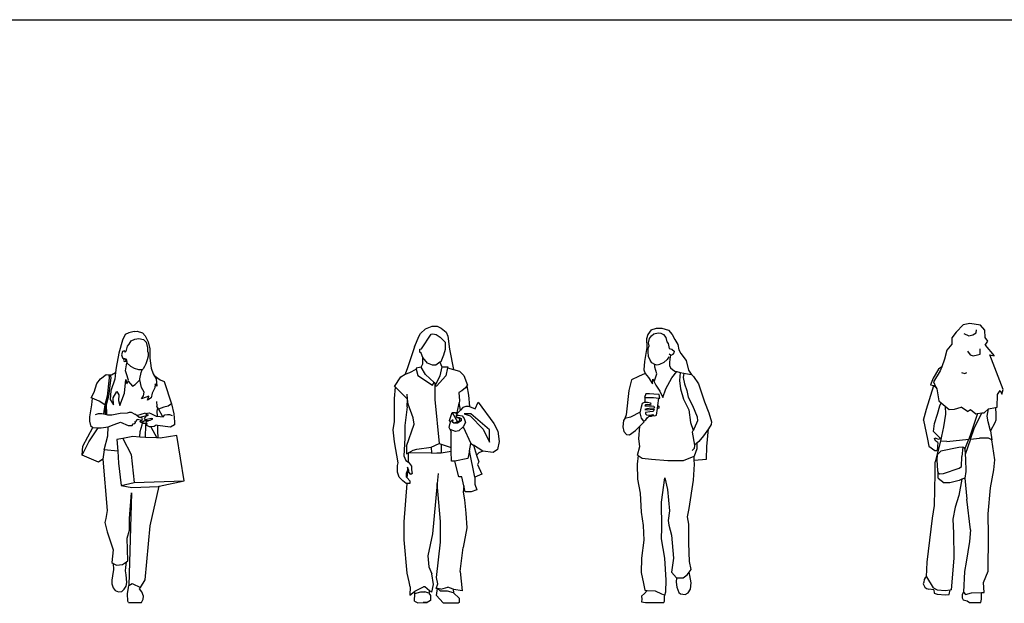
# Model space of a CAD drawing. Units: inches. Extents: x -205 to 1640, y -739 to 1259.
# Drawn here: x 477 to 705, y 1124 to 1259 of the extents above; entities that cross this region are included whole.
import ezdxf

# ---------------------------------------------------------------- set-up
doc = ezdxf.new("R2010")
doc.units = ezdxf.units.IN
doc.header["$MEASUREMENT"] = 0

# ---------------------------------------------------------------- blocks, each defined once
blk = doc.blocks.new('A$C61162B18')
for p, q in [((36.3, 498.9), (-1.4, 489.7)), ((36.3, 498.9), (58.9, 502.5)), ((58.9, 502.5), (97.4, 491.4)), ((-48.3, 437.1), (-74.6, 342.2)), ((-28.9, 477.1), (-48.3, 437.1)), ((-1.4, 489.7), (-28.9, 477.1)), ((1.4, 407.4), (15.5, 433.5)), ((15.5, 433.5), (42, 445)), ((42, 445), (71.2, 449)), ((71.2, 449), (104.9, 443.2)), ((97.4, 491.4), (116.7, 468.4)), ((104.9, 443.2), (123, 423.8)), ((116.7, 468.4), (137.4, 426.2)), ((-34, 360.3), (-48.1, 354.2)), ((-24.7, 349.3), (-34, 360.3)), ((-24.7, 349.3), (-17.2, 365)), ((-17.2, 365), (-10.1, 393.3)), ((-10.1, 393.3), (1.4, 407.4)), ((123, 423.8), (134.5, 382.2)), ((134.5, 382.2), (132.7, 357.9)), ((132.7, 357.9), (137.6, 345.5)), ((137.4, 426.2), (151.5, 373.6)), ((151.5, 373.6), (150, 307)), ((-74.6, 342.2), (-92.9, 239.3)), ((-48.1, 354.2), (-54.2, 330.9)), ((-54.2, 330.9), (-47.5, 309.4)), ((-47.5, 309.4), (-35.8, 302.7)), ((-35.8, 302.7), (-39.5, 293.5)), ((-39.5, 293.5), (-35.8, 281.8)), ((-30.6, 303), (-35.8, 302.7)), ((-35.8, 281.8), (-21.7, 286.1)), ((-30.6, 303), (-24, 304.3)), ((-26, 299.6), (-30.6, 303)), ((-21.7, 286.1), (-26, 299.6)), ((-24, 304.3), (-18.6, 295.1)), ((-18.6, 295.1), (-15.8, 274.1)), ((131.4, 294.7), (120.3, 266.3)), ((138.9, 321.2), (131.4, 294.7)), ((137.6, 345.5), (138.9, 321.2)), ((150, 307), (159.6, 235.9)), ((-92.9, 239.3), (-97.3, 203.7)), ((-25.9, 215.2), (-15.8, 274.1)), ((-17.4, 194.3), (-25.9, 215.2)), ((13.3, 246.1), (-15.8, 274.1)), ((39.9, 232), (13.3, 246.1)), ((70, 222.4), (39.9, 232)), ((93.7, 222.4), (70, 222.4)), ((86.8, 204.5), (93.7, 222.4)), ((103.3, 230.5), (93.7, 222.4)), ((112.2, 246.1), (103.3, 230.5)), ((120.3, 266.3), (112.2, 246.1)), ((159.6, 235.9), (173.7, 192.9)), ((-233.6, 123), (-207.4, 156.8)), ((-207.4, 156.8), (-165.2, 188.1)), ((-165.2, 188.1), (-146.2, 186.8)), ((-142.6, 164.3), (-158.2, 33)), ((-132.3, 164.5), (-148.1, 31.1)), ((-146.2, 186.8), (-142.6, 164.3)), ((-146.2, 186.8), (-136.7, 186.2)), ((-136.7, 186.2), (-127.2, 185.5)), ((-134, 175.7), (-136.7, 186.2)), ((-134, 175.7), (-132.3, 164.5)), ((-103.2, 154.7), (-130.7, 71.3)), ((-127.2, 185.5), (-97.3, 203.7)), ((-97.3, 203.7), (-103.2, 154.7)), ((-33.2, 53.6), (-22.3, 152)), ((-22.3, 152), (-15.2, 122.4)), ((-4.2, 148.1), (-17.4, 194.3)), ((-7.2, 141.1), (-4.2, 148.1)), ((45, 115.8), (79.2, 151.5)), ((77.8, 158.2), (86.8, 204.5)), ((79.2, 151.5), (77.8, 158.2)), ((90.5, 95.5), (79.2, 151.5)), ((173.7, 192.9), (180.8, 181.7)), ((180.8, 181.7), (224.5, 150.5)), ((180.8, 181.7), (196.7, 156.6)), ((196.7, 156.6), (200.4, 104.8)), ((224.5, 150.5), (254.9, 137.8)), ((-251.3, 61.4), (-233.6, 123)), ((-130.7, 71.3), (-136.4, 8.4)), ((-15.2, 122.4), (-7.2, 141.1)), ((-7.2, 141.1), (26.1, 104)), ((26.1, 104), (45, 115.8)), ((109.9, 61.9), (90.5, 95.5)), ((186.3, 92.9), (167.8, 52.9)), ((190, 122.5), (186.3, 92.9)), ((200.4, 104.8), (190, 122.5)), ((254.9, 137.8), (308.1, -22.6)), ((-273.3, 20.9), (-251.3, 61.4)), ((-265.9, 17.7), (-273.3, 20.9)), ((-265.9, 17.7), (-270.7, -31)), ((-216.9, -3.6), (-265.9, 17.7)), ((-158.2, 33), (-174.8, -29.9)), ((-148.1, 31.1), (-164.5, -31)), ((-136.4, 8.4), (-113.5, -29.3)), ((-115.8, 19.8), (-88.3, 65.6)), ((-113.5, -29.3), (-115.8, 19.8)), ((-88.3, 65.6), (-73.5, 42.7)), ((-73.5, 42.7), (-75.8, 0.4)), ((-75.8, 0.4), (-65.5, -35.1)), ((-65.5, -35.1), (-33.2, 53.6)), ((90.1, 13), (104.7, 35.8)), ((143.5, 32), (90.1, 13)), ((104.7, 35.8), (109.9, 61.9)), ((133.8, 2.2), (143.5, 32)), ((159.2, 20.1), (133.8, 2.2)), ((167.8, 52.9), (159.2, 20.1)), ((-270.7, -31), (-285.6, -118.2)), ((-174.8, -29.9), (-216.9, -3.6)), ((-174.8, -29.9), (-184.7, -94.6)), ((-174.8, -29.9), (-172.4, -94.9)), ((-164.5, -31), (-162.1, -94.8)), ((197.6, -5.9), (199.8, -40.5)), ((206.1, -51.3), (199.8, -40.5)), ((206.1, -51.3), (201.2, -77.1)), ((206.1, -51.3), (212.3, -62.1)), ((251.2, -48.5), (212.3, -62.1)), ((212.3, -62.1), (239.5, -109.6)), ((281.9, -39.6), (251.2, -48.5)), ((308.1, -22.6), (281.9, -39.6)), ((308.1, -22.6), (323.3, -95.5)), ((-285.6, -118.2), (-286.2, -148.5)), ((-243, -100.3), (-221.7, -93.7)), ((-221.7, -93.7), (-196.9, -92)), ((-196.9, -92), (-184.7, -94.6)), ((-184.7, -94.6), (-172.4, -98.3)), ((-172.4, -94.9), (-172.4, -98.3)), ((-172.4, -98.3), (-162.1, -101.3)), ((-162.1, -94.8), (-162.1, -101.3)), ((-162.1, -101.3), (-155.6, -103.3)), ((-155.6, -103.3), (-123.8, -102.9)), ((-123.8, -102.9), (-63.3, -91.6)), ((-63.3, -91.6), (-10.7, -87.6)), ((-10.7, -87.6), (2.8, -82.9)), ((2.8, -82.9), (14.6, -83.7)), ((14.6, -83.7), (41.3, -97.1)), ((56.6, -108.7), (41.3, -97.1)), ((55.8, -147.3), (58.6, -134.2)), ((56.6, -108.7), (118.9, -89.1)), ((73.3, -121.4), (56.6, -108.7)), ((58.6, -134.2), (91.3, -141.6)), ((78.8, -122.6), (73.3, -121.4)), ((127.3, -110.1), (78.8, -122.6)), ((95.5, -126.2), (78.8, -122.6)), ((91.3, -141.6), (97.9, -132.2)), ((97.9, -132.2), (95.5, -126.2)), ((103.3, -150.8), (115.4, -140.7)), ((111.5, -128.6), (127.3, -110.1)), ((119.8, -138), (111.5, -128.6)), ((115.4, -140.7), (132.6, -143.6)), ((118.9, -89.1), (120.6, -93.2)), ((159.3, -129.6), (119.8, -138)), ((120.6, -93.2), (145.1, -88.9)), ((120.6, -93.2), (123.1, -99.6)), ((141.8, -106.4), (123.1, -99.6)), ((123.1, -99.6), (127.3, -110.1)), ((127.3, -110.1), (141.8, -106.4)), ((143.4, -142.6), (153.2, -141.8)), ((145.1, -88.9), (158.3, -92.5)), ((153.2, -141.8), (172.5, -130.6)), ((158.3, -92.5), (195.9, -111.3)), ((172.5, -130.6), (159.3, -129.6)), ((195.9, -111.3), (202.8, -112.1)), ((201.2, -77.1), (202.8, -112.1)), ((202.8, -112.1), (246.3, -116.9)), ((239.5, -109.6), (246.3, -116.9)), ((246.3, -116.9), (258.5, -103.7)), ((258.5, -103.7), (277.3, -101.1)), ((277.3, -101.1), (291.7, -99.2)), ((291.7, -99.2), (312.8, -108.3)), ((323.3, -95.5), (329.6, -154)), ((-334.9, -329.5), (-262.7, -193.4)), ((-290.1, -298.4), (-222.2, -195.7)), ((-286.2, -148.5), (-278.8, -179.5)), ((-278.8, -179.5), (-262.7, -193.4)), ((-262.7, -193.4), (-222.2, -195.7)), ((-222.2, -195.7), (-202.6, -196.8)), ((-202.6, -196.8), (-151.9, -190.6)), ((-152.8, -255.7), (-151.9, -190.6)), ((-151.9, -190.6), (-106.7, -173.3)), ((-106.7, -173.3), (-62.3, -156.4)), ((-62.3, -156.4), (-6.4, -179.8)), ((-6.4, -179.8), (22.4, -180.7)), ((22.4, -180.7), (29.9, -167.5)), ((29.9, -167.5), (41.5, -166.4)), ((41.5, -166.4), (47, -158)), ((43.9, -148.1), (55.8, -147.3)), ((47, -158), (43.9, -148.1)), ((80.5, -147.4), (132.6, -143.6)), ((83.3, -156.1), (80.5, -147.4)), ((81.3, -223), (93.8, -174.1)), ((98.1, -163.5), (83.3, -156.1)), ((93.8, -174.1), (98.1, -163.5)), ((98.1, -163.5), (103.3, -150.8)), ((103.9, -166.4), (98.1, -163.5)), ((122.9, -166.4), (103.9, -166.4)), ((119.1, -265.5), (121.2, -175.8)), ((121.2, -175.8), (122.9, -166.4)), ((122.9, -166.4), (125.5, -151.1)), ((131.6, -166.4), (122.9, -166.4)), ((125.5, -151.1), (143.4, -142.6)), ((129.2, -179), (131.6, -166.4)), ((148.2, -190.1), (129.2, -179)), ((132.6, -143.6), (143.4, -142.6)), ((156.5, -189.3), (148.2, -190.1)), ((181.4, -186.9), (156.5, -189.3)), ((156.5, -189.3), (201.5, -269.9)), ((195.7, -177.4), (181.4, -186.9)), ((205.6, -178.9), (195.7, -177.4)), ((205.6, -178.9), (204.9, -219.5)), ((298.6, -192.1), (205.6, -178.9)), ((327.5, -174.5), (298.6, -192.1)), ((329.6, -154), (327.5, -174.5)), ((-178.7, -355.7), (-152.8, -255.7)), ((-45.5, -272.9), (-87.2, -280)), ((-87.2, -280), (-82.1, -365.7)), ((26.3, -260.6), (-45.5, -272.9)), ((-45.5, -272.9), (15.8, -390.1)), ((77.1, -263.3), (26.3, -260.6)), ((77.1, -263.3), (81.3, -223)), ((119.1, -265.5), (77.1, -263.3)), ((201.5, -269.9), (119.1, -265.5)), ((209.1, -270.3), (201.5, -269.9)), ((204.9, -219.5), (209.1, -270.3)), ((224.2, -271.1), (209.1, -270.3)), ((345.9, -252), (224.2, -271.1)), ((399.3, -579.2), (345.9, -252)), ((-338.2, -395.1), (-290.1, -298.4)), ((-338.2, -395.1), (-334.9, -329.5)), ((-178.7, -355.7), (-188.7, -423.6)), ((-82.1, -365.7), (-178.7, -355.7)), ((-220.1, -445.9), (-338.2, -395.1)), ((-188.7, -423.6), (-220.1, -445.9)), ((-188.7, -423.6), (-158.7, -794.7)), ((-82.1, -365.7), (-77, -451.4)), ((15.8, -390.1), (36.8, -591.4)), ((-77, -451.4), (-57.6, -613.8)), ((-57.6, -613.8), (36.8, -591.4)), ((-57.6, -613.8), (21.2, -627.3)), ((21.2, -627.3), (213.6, -620.6)), ((36.8, -591.4), (399.3, -579.2)), ((152.7, -905.9), (218.9, -619.4)), ((213.6, -620.6), (218.9, -619.4)), ((218.9, -619.4), (399.3, -579.2)), ((16.7, -667.8), (-2.5, -1338.1)), ((2.3, -853.4), (16.7, -667.8)), ((-168.9, -851.8), (-175.3, -880.6)), ((-158.7, -794.7), (-168.9, -851.8)), ((3.9, -936.6), (2.3, -853.4)), ((-175.3, -880.6), (-158.2, -949.1)), ((117.6, -1294.9), (152.7, -905.9)), ((-158.2, -949.1), (-114.5, -1078.9)), ((-13.7, -994.1), (3.9, -936.6)), ((-8.9, -1158.9), (-13.7, -994.1)), ((-114.5, -1078.9), (-124.1, -1171.7)), ((-124.1, -1171.7), (-114.4, -1176.8)), ((-114.4, -1176.8), (-111.8, -1220.4)), ((-114.4, -1176.8), (-90.5, -1189.3)), ((-90.5, -1189.3), (-47.3, -1184.5)), ((-47.3, -1184.5), (-17.8, -1164.9)), ((-26.5, -1230.5), (-24, -1206.3)), ((-24, -1206.3), (-17.8, -1164.9)), ((-17.8, -1164.9), (-8.9, -1158.9)), ((-119.1, -1268.1), (-123.9, -1299.4)), ((-111.8, -1220.4), (-119.1, -1268.1)), ((-21.3, -1260.8), (-26.5, -1230.5)), ((-16.4, -1316.3), (-21.3, -1260.8)), ((-123.9, -1299.4), (-123.9, -1324.8)), ((-123.9, -1324.8), (-114.2, -1354.4)), ((-35.1, -1364.6), (-20, -1342.3)), ((-20, -1342.3), (-16.4, -1316.3)), ((-10.2, -1396.6), (-4.6, -1350.8)), ((-4.6, -1350.8), (-2.5, -1338.1)), ((-2.5, -1338.1), (21.5, -1322.1)), ((21.5, -1322.1), (82.4, -1352.4)), ((75, -1360.5), (82.4, -1352.4)), ((82.4, -1352.4), (117.6, -1294.9)), ((-114.2, -1354.4), (-100.4, -1372.5)), ((-100.4, -1372.5), (-75.6, -1382.7)), ((-75.6, -1382.7), (-52.7, -1380.3)), ((-52.7, -1380.3), (-35.1, -1364.6)), ((-9.4, -1449.3), (-10.2, -1396.6)), ((91.6, -1382.9), (75, -1360.5)), ((103.8, -1415.1), (91.6, -1382.9)), ((101.8, -1435.1), (103.8, -1415.1)), ((-4.1, -1459.5), (-9.4, -1449.3)), ((-4.1, -1459.5), (90.6, -1459.5)), ((90.6, -1459.5), (101.8, -1435.1))]:
    blk.add_line(p, q)
blk = doc.blocks.new('A$C6624055F')
for p, q in [((-423.7, 1062.7), (-385.8, 1096.2)), ((-385.8, 1096.2), (-337.3, 1115.3)), ((-337.3, 1115.3), (-303.1, 1115.3)), ((-303.1, 1115.3), (-274, 1101.5)), ((-274, 1101.5), (-236.6, 1070.9)), ((-236.6, 1070.9), (-225.4, 1043.9)), ((-464.8, 966.4), (-431.7, 1045.7)), ((-431.7, 1045.7), (-423.7, 1062.7)), ((-414.9, 951.5), (-345.6, 1056.9)), ((-345.6, 1056.9), (-333, 1060.8)), ((-333, 1060.8), (-308.4, 1053.9)), ((-308.4, 1053.9), (-280.6, 1035.6)), ((-280.6, 1035.6), (-245.2, 1000.3)), ((-245.2, 1000.3), (-245.2, 946.3)), ((-225.4, 1043.9), (-213.4, 948.7)), ((-464.8, 966.4), (-517.3, 813.9)), ((-426.6, 947.8), (-414.9, 951.5)), ((-426.6, 926), (-426.6, 947.8)), ((-417.9, 920.3), (-426.6, 926)), ((-245.2, 946.3), (-255.9, 905)), ((-213.4, 948.7), (-183.1, 802.1)), ((-406.2, 888.3), (-417.9, 920.3)), ((-371.1, 848.7), (-406.2, 888.3)), ((-406.2, 843.7), (-406.2, 888.3)), ((-276.2, 858), (-282.4, 853.9)), ((-255.9, 905), (-276.2, 858)), ((-517.3, 813.9), (-534.4, 767.7)), ((-499.2, 778.9), (-453.1, 803.8)), ((-418.6, 818.1), (-454.5, 810.2)), ((-454.5, 810.2), (-453.1, 803.8)), ((-453.1, 803.8), (-442.9, 757.9)), ((-418.6, 818.1), (-406.2, 843.7)), ((-386.8, 766.7), (-418.6, 818.1)), ((-335.2, 833.9), (-371.1, 848.7)), ((-312.5, 833.9), (-335.2, 833.9)), ((-282.4, 853.9), (-312.5, 833.9)), ((-268.7, 821.6), (-283.5, 756.9)), ((-282.4, 853.9), (-268.7, 821.6)), ((-268.7, 821.6), (-224.6, 821.6)), ((-226.4, 813.9), (-239.4, 756.9)), ((-224.6, 821.6), (-226.4, 813.9)), ((-226.4, 813.9), (-183.1, 802.1)), ((-183.1, 802.1), (-139.7, 790.4)), ((-139.7, 790.4), (-109.1, 758)), ((-611.3, 678.9), (-563.8, 748.5)), ((-563.8, 748.5), (-534.4, 767.7)), ((-534.4, 767.7), (-499.2, 778.9)), ((-442.9, 757.9), (-336.6, 687.8)), ((-324, 706.9), (-386.8, 766.7)), ((-283.5, 756.9), (-318.2, 680.2)), ((-239.4, 756.9), (-307.5, 680.2)), ((-109.1, 758), (-83.2, 688.8)), ((-604.5, 674.2), (-611.3, 678.9)), ((-611.3, 592.4), (-604.5, 674.2)), ((-516.1, 586.1), (-604.5, 674.2)), ((-336.6, 687.8), (-324, 706.9)), ((-324, 706.9), (-318.2, 700)), ((-318.2, 700), (-318.2, 680.2)), ((-318.2, 680.2), (-318.2, 585.6)), ((-307.5, 680.2), (-318.2, 680.2)), ((-124.4, 646.4), (-144.5, 635.7)), ((-96.6, 669.3), (-124.4, 646.4)), ((-86.6, 683.9), (-96.6, 669.3)), ((-83.2, 688.8), (-86.6, 683.9)), ((-86.6, 683.9), (-76, 616.5)), ((-611.3, 425.6), (-611.3, 592.4)), ((-516.1, 586.1), (-520, 622.2)), ((-519.8, 532.7), (-516.1, 586.1)), ((-512.1, 550), (-516.1, 586.1)), ((-318.2, 585.6), (-286.7, 266)), ((-144.5, 635.7), (-139.4, 574.3)), ((-139.4, 574.3), (-144, 559.9)), ((-76, 616.5), (-68.1, 535.3)), ((-519.8, 532.7), (-535, 396.1)), ((-474.9, 452.7), (-512.1, 550)), ((-148.6, 545.4), (-161.4, 479.5)), ((-161.4, 479.5), (-133, 507.9)), ((-144, 559.9), (-148.6, 545.4)), ((-133, 507.9), (-144, 559.9)), ((-117.6, 526.1), (-133, 507.9)), ((-93.7, 535.3), (-117.6, 526.1)), ((-68.1, 535.3), (-93.7, 535.3)), ((-68.1, 535.3), (-27.2, 517.8)), ((-27.2, 517.8), (-6.6, 565.7)), ((-6.6, 565.7), (108.5, 411.5)), ((-469.3, 406.6), (-474.9, 452.7)), ((-214, 432.2), (-193, 490.1)), ((-205.7, 422.2), (-214, 432.2)), ((-192.8, 434.8), (-205.7, 422.2)), ((-193, 490.1), (-155.5, 423.2)), ((-193, 490.1), (-168.3, 490.1)), ((-185.2, 434.8), (-192.8, 434.8)), ((-190.9, 421.7), (-185.2, 434.8)), ((-168.3, 490.1), (-161.4, 479.5)), ((-154.5, 468.9), (-167.2, 465.7)), ((-167.2, 465.7), (-159, 454.1)), ((-161.4, 479.5), (-154.5, 468.9)), ((-159, 454.1), (-144.8, 454.1)), ((-155.5, 423.2), (-137.8, 432.2)), ((-128.4, 429.9), (-154.7, 413)), ((-154.5, 468.9), (-147.9, 470.6)), ((-147.9, 470.6), (-121.7, 466.5)), ((-137.8, 443.3), (-144.8, 454.1)), ((-144.8, 454.1), (-142.9, 454.1)), ((-142.9, 454.1), (-128.4, 447)), ((-137.8, 432.2), (-137.8, 443.3)), ((-128.4, 447), (-128.4, 429.9)), ((-121.7, 466.5), (-106.3, 448.5)), ((-106.3, 480.1), (-62.4, 467.4)), ((-59.4, 480.1), (-106.3, 480.1)), ((-106.3, 448.5), (-97, 417.7)), ((-62.4, 467.4), (29.6, 370.5)), ((75.2, 364.8), (-59.4, 480.1)), ((-620.8, 366.6), (-611.3, 425.6)), ((-610.8, 278.1), (-620.8, 366.6)), ((-535, 396.1), (-535, 304.2)), ((-523.2, 248.1), (-469.3, 406.6)), ((-214.7, 383.5), (-205.7, 422.2)), ((-207.3, 368.1), (-214.7, 383.5)), ((-170, 352.2), (-207.3, 368.1)), ((-207.3, 368.1), (-200.5, 347.5)), ((-182.2, 413), (-190.9, 421.7)), ((-155.5, 423.2), (-182.2, 413)), ((-154.7, 413), (-182.2, 413)), ((-146.3, 358.7), (-170, 352.2)), ((-114.8, 387.5), (-146.3, 358.7)), ((-97, 417.7), (-114.8, 387.5)), ((-114.8, 387.5), (-59.4, 267.8)), ((29.6, 370.5), (75.2, 275.7)), ((75.2, 275.7), (75.2, 364.8)), ((108.5, 411.5), (136, 355.4)), ((-535, 304.2), (-542.1, 178.3)), ((-200.1, 238.3), (-200.5, 347.5)), ((136, 355.4), (146.4, 282.2)), ((-584.9, 125.8), (-610.8, 278.1)), ((-523.2, 248.1), (-523.2, 190.9)), ((-510.3, 199.2), (-476.4, 218.7)), ((-476.4, 218.7), (-449.9, 225.4)), ((-449.9, 225.4), (-346.4, 241)), ((-346.4, 241), (-286.7, 266)), ((-346.4, 241), (-343, 196.1)), ((-286.7, 266), (-274, 262.7)), ((-274, 262.7), (-200.1, 238.3)), ((-274, 262.7), (-274, 199.6)), ((-199.9, 211.6), (-200.1, 238.3)), ((-69.4, 213.3), (-59.4, 267.8)), ((-59.4, 267.8), (-40.3, 255.6)), ((-40.3, 255.6), (-18.1, 182)), ((28.9, 211.5), (-40.3, 255.6)), ((134.6, 223.7), (102.1, 200.7)), ((146.4, 282.2), (134.6, 223.7)), ((-542.1, 178.3), (-529.5, 143.6)), ((-529.5, 143.6), (-509.4, 131.1)), ((-523.2, 190.9), (-510.3, 199.2)), ((-509.4, 131.1), (-510.3, 199.2)), ((-343, 196.1), (-510.3, 199.2)), ((-343, 196.1), (-305.5, 199.6)), ((-305.5, 199.6), (-274, 199.6)), ((-274, 199.6), (-199.9, 211.6)), ((-199.5, 137.8), (-199.9, 211.6)), ((-79.5, 158.8), (-173.9, 137.8)), ((-69.4, 213.3), (-79.5, 158.8)), ((-29.1, 22.6), (-69.4, 213.3)), ((-1.1, 199.8), (-18.1, 182)), ((-18.1, 182), (-0.2, 133)), ((28.9, 211.5), (-1.1, 199.8)), ((102.1, 200.7), (28.9, 211.5)), ((-589.4, 108.4), (-584.9, 125.8)), ((-589.4, 59.1), (-589.4, 108.4)), ((-516.5, 74.2), (-525.9, 50.4)), ((-519.8, 19.2), (-512.2, 84.6)), ((-516.5, 95.1), (-516.5, 74.2)), ((-512.2, 84.6), (-516.5, 95.1)), ((-507.8, 74.2), (-512.2, 84.6)), ((-509.4, 131.1), (-488.7, 102.8)), ((-507.8, 60), (-507.8, 74.2)), ((-488.7, 102.8), (-488.7, 75.3)), ((-488.7, 75.3), (-482.7, 50.4)), ((-173.9, 137.8), (-199.5, 137.8)), ((-145.6, 25.6), (-173.9, 137.8)), ((-0.2, 133), (-10.2, 113.6)), ((-10.2, 113.6), (20.9, 45.4)), ((-577.5, 22.1), (-589.4, 59.1)), ((-550.1, -2.6), (-577.5, 22.1)), ((-525.9, 50.4), (-525.9, 25.8)), ((-525.9, 25.8), (-519.8, 19.2)), ((-519.8, 19.2), (-499.4, -2.6)), ((-492.3, 42.1), (-507.8, 60)), ((-482.7, 50.4), (-492.3, 42.1)), ((-295.2, 50.6), (-302, -21.5)), ((-123.8, 25.6), (-145.6, 25.6)), ((-109.2, -40.2), (-123.8, 25.6)), ((20.9, 45.4), (-29.1, 22.6)), ((-29.1, 22.6), (-29.1, -27.6)), ((-526.9, -22.2), (-550.1, -2.6)), ((-539.9, -299.2), (-519.8, -22.2)), ((-519.8, -22.2), (-526.9, -22.2)), ((-499.4, -22.2), (-519.8, -22.2)), ((-499.4, -2.6), (-499.4, -22.2)), ((-302, -21.5), (-336.4, -386.1)), ((-278.2, -298.3), (-302, -21.5)), ((-109.2, -40.2), (-114.4, -85.7)), ((-99.6, -83.5), (-109.2, -40.2)), ((-14.1, -68.5), (-55, -83.5)), ((-29.1, -27.6), (-14.1, -68.5)), ((-114.4, -85.7), (-103.3, -139.7)), ((-103.3, -139.7), (-95, -238.2)), ((-55, -83.5), (-99.6, -83.5)), ((-95, -238.2), (-86.5, -343.4)), ((-539.9, -429), (-539.9, -299.2)), ((-278.2, -447.1), (-278.2, -298.3)), ((-86.5, -343.4), (-113.9, -486.7)), ((-336.4, -386.1), (-369.7, -544.7)), ((-519.2, -671.7), (-539.9, -429)), ((-307.8, -703.2), (-278.2, -447.1)), ((-136.6, -658.3), (-113.9, -486.7)), ((-369.7, -544.7), (-362.4, -625.9)), ((-362.4, -625.9), (-341, -675)), ((-504, -733.4), (-519.2, -671.7)), ((-329, -753.5), (-341, -675)), ((-297.5, -749.4), (-307.8, -703.2)), ((-136.6, -658.3), (-120.3, -799.5)), ((-497.9, -768.9), (-504, -733.4)), ((-497.9, -768.9), (-499.8, -829.8)), ((-462.5, -800.7), (-401.5, -769.6)), ((-392.4, -769.6), (-401.5, -769.6)), ((-357, -797.9), (-392.4, -769.6)), ((-340.1, -808.9), (-329, -753.5)), ((-308.3, -781.8), (-297.5, -749.4)), ((-299.5, -783.2), (-308.3, -781.8)), ((-276.5, -786.9), (-225.9, -772.5)), ((-186.4, -787.6), (-225.9, -772.5)), ((-499.8, -829.8), (-466, -804.4)), ((-462.5, -800.7), (-466, -804.4)), ((-466, -874.5), (-463.4, -818.3)), ((-463.4, -818.3), (-462.5, -800.7)), ((-463.4, -818.3), (-420.5, -805.9)), ((-420.5, -805.9), (-391.2, -805.9)), ((-362.5, -816.4), (-391.2, -805.9)), ((-357, -797.9), (-362.5, -816.4)), ((-362.5, -816.4), (-350, -831.9)), ((-340.1, -808.9), (-357, -797.9)), ((-350, -831.9), (-350, -868.9)), ((-307.4, -831.9), (-299.5, -783.2)), ((-259.5, -884.5), (-307.4, -831.9)), ((-276.5, -786.9), (-299.5, -783.2)), ((-278.1, -801.1), (-299.5, -783.2)), ((-226.4, -801.1), (-278.1, -801.1)), ((-184.7, -812.5), (-226.4, -801.1)), ((-181.4, -789.6), (-186.4, -787.6)), ((-186.4, -787.6), (-184.7, -812.5)), ((-184.7, -812.5), (-143.6, -853.1)), ((-120.3, -799.5), (-181.4, -789.6)), ((-143.6, -853.1), (-143.6, -883.5)), ((-466, -874.5), (-442.5, -884.5)), ((-442.5, -884.5), (-373.6, -882.9)), ((-373.6, -882.9), (-403, -882.9)), ((-350, -868.9), (-373.6, -882.9)), ((-259.5, -884.5), (-148.8, -884.5)), ((-143.6, -883.5), (-148.8, -884.5))]:
    blk.add_line(p, q)
blk = doc.blocks.new('A$C50A539A2')
for p, q in [((-194.5, 1359.4), (-220.5, 1325.4)), ((-194.5, 1359.4), (-157.8, 1371.9)), ((-157.8, 1371.9), (-118.7, 1372.7)), ((-118.7, 1372.7), (-71.4, 1357.2)), ((-71.4, 1357.2), (-42.9, 1325.4)), ((-220.5, 1325.4), (-228.9, 1294.6)), ((-228.9, 1294.6), (-227.8, 1231)), ((-214.5, 1264.9), (-208.6, 1296.6)), ((-208.6, 1296.6), (-194.4, 1317.1)), ((-194.4, 1317.1), (-176.4, 1331.3)), ((-176.4, 1331.3), (-146.1, 1339.1)), ((-146.1, 1339.1), (-124.6, 1335.2)), ((-124.6, 1335.2), (-105.5, 1325.4)), ((-105.5, 1325.4), (-89.4, 1303.9)), ((-89.4, 1303.9), (-81.6, 1272.7)), ((-42.9, 1325.4), (-24.1, 1290.4)), ((-24.1, 1290.4), (-3.3, 1254.2)), ((-227.8, 1231), (-244.5, 1129.9)), ((-218.1, 1201.9), (-216.7, 1223.8)), ((-216.7, 1223.8), (-211, 1244.4)), ((-211, 1244.4), (-214.5, 1264.9)), ((-81.6, 1272.7), (-72.3, 1262)), ((-72.3, 1262), (-64.5, 1225.3)), ((-64.5, 1225.3), (-47.4, 1220.5)), ((-47.4, 1220.5), (-27.4, 1202.9)), ((-3.3, 1254.2), (3.9, 1215.7)), ((3.9, 1215.7), (18.3, 1189.5)), ((-214.5, 1166.3), (-218.1, 1201.9)), ((-203.6, 1141), (-214.5, 1166.3)), ((-191, 1122.3), (-203.6, 1141)), ((-78.8, 1145.5), (-105.2, 1123.7)), ((-66.8, 1165), (-78.8, 1145.5)), ((-56.3, 1177.8), (-65, 1183.7)), ((-61, 1150.4), (-64.1, 1121.1)), ((-56.3, 1177.8), (-61, 1150.4)), ((-56.3, 1177.8), (-45.3, 1179)), ((-45.3, 1179), (-36.3, 1184.1)), ((-36.3, 1184.1), (-30.4, 1194.7)), ((-30.4, 1194.7), (-27.4, 1202.9)), ((18.3, 1189.5), (58.1, 1138.5)), ((-244.5, 1129.9), (-248.7, 1071.6)), ((-248.7, 1071.6), (-238.3, 1044.5)), ((-168.7, 1108.4), (-191, 1122.3)), ((-169.4, 1090.3), (-168.7, 1108.4)), ((-154.7, 1041.9), (-169.4, 1090.3)), ((-151.8, 1104.8), (-168.7, 1108.4)), ((-134.5, 1110.1), (-151.8, 1104.8)), ((-105.2, 1123.7), (-134.5, 1110.1)), ((-64.1, 1121.1), (-63.3, 1102.1)), ((-63.3, 1102.1), (-56.9, 1086.3)), ((-56.9, 1086.3), (-41.9, 1072.9)), ((-41.9, 1072.9), (-23.5, 1060.7)), ((58.1, 1138.5), (74.9, 1067.3)), ((-338.1, 998.8), (-356, 921.4)), ((-287.4, 1023.5), (-338.1, 998.8)), ((-238.3, 1044.5), (-287.4, 1023.5)), ((-238.3, 1044.5), (-214.3, 1014.3)), ((-214.3, 1014.3), (-186.1, 970.5)), ((-186.1, 970.5), (-183, 1003.8)), ((-183, 1003.8), (-170.5, 991.3)), ((-183, 1003.8), (-161.9, 960.3)), ((-170.5, 991.3), (-154.7, 1041.9)), ((-89.4, 932.3), (-45.3, 1013.7)), ((-45.3, 1013.7), (-10.4, 1057.7)), ((-23.5, 1060.7), (-10.4, 1057.7)), ((-10.4, 1057.7), (14.9, 1052)), ((14.9, 1052), (8.9, 993.7)), ((14.9, 1052), (39.9, 1046.4)), ((39.9, 1046.4), (35.1, 1015.8)), ((35.1, 1015.8), (44.7, 968.8)), ((39.9, 1046.4), (53.4, 1043.3)), ((53.4, 1043.3), (95, 1035.9)), ((74.9, 1067.3), (87.7, 1047.1)), ((87.7, 1047.1), (95, 1035.9)), ((95, 1035.9), (109.9, 1023.4)), ((109.9, 1023.4), (146.5, 968.5)), ((-161.9, 960.3), (-132.5, 916.7)), ((-111.3, 870.8), (-89.4, 932.3)), ((8.9, 993.7), (16.7, 933.7)), ((16.7, 933.7), (38.9, 859.2)), ((44.7, 968.8), (62.1, 921.4)), ((146.5, 968.5), (190.3, 838.8)), ((-356, 921.4), (-377.1, 746.2)), ((-234, 895.9), (-244.2, 869.7)), ((-244.2, 869.7), (-239.4, 870)), ((-239.4, 870), (-221.9, 871.1)), ((-239.4, 867.7), (-239.4, 870)), ((-237.9, 836), (-239.4, 867.7)), ((-207.2, 896.8), (-234, 895.9)), ((-221.9, 871.1), (-177.6, 869.7)), ((-175.9, 895.8), (-207.2, 896.8)), ((-177.6, 869.7), (-139.1, 865.9)), ((-138.4, 892), (-175.9, 895.8)), ((-147.2, 812.1), (-139.1, 865.9)), ((-139.1, 865.9), (-131.9, 864.9)), ((-131.9, 864.9), (-138.4, 892)), ((-132.5, 916.7), (-111.3, 870.8)), ((38.9, 859.2), (77.8, 782.1)), ((62.1, 921.4), (71.6, 873.2)), ((71.6, 873.2), (104.4, 812.6)), ((-274.9, 760), (-265.4, 803.1)), ((-265.4, 803.1), (-258.6, 828.9)), ((-258.6, 828.9), (-245, 835.7)), ((-245, 835.7), (-237.9, 836)), ((-227.3, 787.7), (-241.8, 783.7)), ((-241.8, 783.7), (-223.7, 781)), ((-236.4, 818.1), (-240.9, 809.5)), ((-240.9, 809.5), (-204.7, 810.3)), ((-237.9, 836), (-221, 836.6)), ((-221.9, 819.9), (-236.4, 818.1)), ((-209.2, 790.9), (-227.3, 787.7)), ((-223.7, 781), (-202.4, 783.2)), ((-206, 817.6), (-221.9, 819.9)), ((-221, 836.6), (-200.2, 832.1)), ((-175.7, 794.1), (-209.2, 790.9)), ((-198.3, 822.2), (-206, 817.6)), ((-204.7, 810.3), (-192.5, 810.4)), ((-202.4, 783.2), (-179.3, 785.9)), ((-200.2, 832.1), (-198.3, 822.2)), ((-192.5, 810.4), (-175.2, 808.6)), ((-179.3, 785.9), (-174.8, 779.1)), ((-172.1, 799.1), (-175.7, 794.1)), ((-175.2, 808.6), (-172.1, 799.1)), ((-157.6, 743.3), (-150.4, 791.1)), ((-150.4, 791.1), (-147.2, 812.1)), ((-146.8, 791.3), (-150.4, 791.1)), ((-147.2, 812.1), (-141.4, 806.9)), ((-141, 794.2), (-146.8, 791.3)), ((-141.4, 806.9), (-139.4, 801.3)), ((-139.4, 801.3), (-141, 794.2)), ((104.4, 812.6), (137.1, 730.9)), ((190.3, 838.8), (220.7, 759.2)), ((-385.7, 718.5), (-395.8, 703.3)), ((-377.1, 746.2), (-385.7, 718.5)), ((-344.3, 728.6), (-385.7, 718.5)), ((-275.9, 764.1), (-344.3, 728.6)), ((-274.9, 760), (-275.9, 764.1)), ((-264.9, 721), (-274.9, 760)), ((-249.6, 699.7), (-264.9, 721)), ((-236.4, 762.8), (-237.8, 753.3)), ((-237.8, 753.3), (-229.6, 745.6)), ((-205.1, 767.4), (-236.4, 762.8)), ((-234, 708.9), (-221.8, 724.8)), ((-229.6, 745.6), (-211.9, 742.9)), ((-221.8, 724.8), (-214.2, 729.8)), ((-196.1, 732.1), (-214.2, 729.8)), ((-211.9, 742.9), (-197.9, 742.5)), ((-182.5, 770.1), (-205.1, 767.4)), ((-197.9, 742.5), (-186.1, 748.8)), ((-183.9, 739.3), (-196.1, 732.1)), ((-186.1, 748.8), (-179.8, 745.6)), ((-179.8, 745.6), (-183.9, 739.3)), ((-183.9, 739.3), (-168.5, 739.1)), ((-174.8, 779.1), (-182.5, 770.1)), ((-168.5, 739.1), (-157.6, 743.3)), ((77.8, 782.1), (89.9, 689.7)), ((137.1, 730.9), (139.4, 702.1)), ((220.7, 759.2), (241, 695)), ((-395.8, 703.3), (-401.7, 659.4)), ((-401.7, 659.4), (-392.4, 625.7)), ((-308, 631.6), (-276.8, 662.8)), ((-285.8, 572.6), (-276.8, 662.8)), ((-276.8, 662.8), (-245.5, 694)), ((-249.6, 699.7), (-234, 708.9)), ((-245.5, 694), (-249.6, 699.7)), ((89.9, 689.7), (107.1, 633.5)), ((114.5, 646.8), (107.1, 633.5)), ((139.4, 702.1), (114.5, 646.8)), ((219.8, 643.2), (183.3, 593.2)), ((207.3, 517.4), (219.8, 643.2)), ((239.3, 676.3), (219.8, 643.2)), ((241, 695), (239.3, 676.3)), ((-392.4, 625.7), (-373.9, 603.7)), ((-373.9, 603.7), (-351.1, 601.2)), ((-351.1, 601.2), (-308, 631.6)), ((-277.5, 517.4), (-285.8, 572.6)), ((107.1, 633.5), (99.7, 620.3)), ((99.7, 620.3), (118.8, 527)), ((183.3, 593.2), (149.3, 553.3)), ((-294.9, 453.5), (-277.5, 517.4)), ((114.5, 501.9), (101.3, 487.9)), ((118.8, 527), (114.5, 501.9)), ((135.5, 500.3), (114.6, 446.4)), ((134.1, 540.2), (118.8, 527)), ((149.3, 553.3), (134.1, 540.2)), ((134.1, 540.2), (135.5, 500.3)), ((204.7, 424), (207.3, 517.4)), ((-289.5, 450.1), (-297.9, 389.1)), ((-294.9, 453.5), (-289.5, 450.1)), ((-289.5, 450.1), (-260.4, 431.9)), ((-260.4, 431.9), (-194.2, 424.7)), ((38.7, 416.1), (114.6, 446.4)), ((115.8, 417.3), (114.6, 446.4)), ((-297.9, 389.1), (-294.7, 280.7)), ((-194.2, 424.7), (-76.3, 416.1)), ((-76.3, 416.1), (38.7, 416.1)), ((111.1, 273.3), (117, 388.2)), ((115.8, 417.3), (204.7, 424)), ((117, 388.2), (115.8, 417.3)), ((-122.1, 113.4), (-96.7, 289.9)), ((-96.7, 289.9), (-78.7, 204.7)), ((-294.7, 280.7), (-276.3, 178.1)), ((80, 67.6), (111.1, 273.3)), ((-276.3, 178.1), (-268, 40.5)), ((-78.7, 204.7), (-62.2, 50.6)), ((-118.9, -71.3), (-122.1, 113.4)), ((-268, 40.5), (-253.7, -56)), ((-62.2, 50.6), (-72.3, -19.8)), ((66.3, 8.1), (80, 67.6)), ((76.6, -45.5), (66.3, 8.1)), ((-253.7, -56), (-249.6, -160.7)), ((-72.3, -19.8), (-68.7, -52.2)), ((-68.7, -52.2), (-49.5, -124.2)), ((76.6, -182.5), (76.6, -45.5)), ((-121.3, -152), (-118.9, -71.3)), ((-49.5, -124.2), (-33.7, -290.7)), ((-249.6, -160.7), (-266, -290.7)), ((-96.3, -290.7), (-121.3, -152)), ((82.7, -315.7), (76.6, -182.5)), ((-266, -290.7), (-268, -394.7)), ((-86.8, -450.1), (-96.3, -290.7)), ((-33.7, -290.7), (-49.4, -393.3)), ((92.4, -372.7), (82.7, -315.7)), ((-268, -394.7), (-251.9, -475.6)), ((-49.4, -393.3), (-11.9, -434.5)), ((36.6, -434.5), (65.7, -412.7)), ((65.7, -412.7), (79, -392.7)), ((79, -392.7), (92.4, -372.7)), ((83.5, -417.5), (79, -392.7)), ((93.4, -469.1), (83.5, -417.5)), ((-251.9, -475.6), (-240.8, -523.6)), ((-89.2, -535.6), (-86.8, -450.1)), ((-11.9, -434.5), (-14, -464.2)), ((-14, -464.2), (-10.7, -501.8)), ((-11.9, -434.5), (36.6, -434.5)), ((89.3, -514.9), (93.4, -469.1)), ((-244.8, -547.2), (-265, -566.7)), ((-265, -566.7), (-263.7, -588.2)), ((-224.4, -524.4), (-244.8, -547.2)), ((-240.8, -523.6), (-224.4, -524.4)), ((-224.4, -524.4), (-166.9, -527.3)), ((-166.9, -527.3), (-120.7, -549.5)), ((-120.7, -549.5), (-97.5, -558.1)), ((-99, -570.5), (-97.5, -558.1)), ((-97.5, -558.1), (-89.2, -535.6)), ((-10.7, -501.8), (4.9, -539.5)), ((4.9, -539.5), (17.2, -550.1)), ((17.2, -550.1), (49.1, -553.4)), ((49.1, -553.4), (72.1, -542)), ((72.1, -542), (89.3, -514.9)), ((-263.7, -588.2), (-265.3, -607.5)), ((-265.3, -607.5), (-236.6, -611.1)), ((-236.6, -611.1), (-201.1, -611.7)), ((-201.1, -611.7), (-103.3, -611.7)), ((-103.3, -611.7), (-100, -601.2)), ((-100, -601.2), (-99, -570.5))]:
    blk.add_line(p, q)
blk = doc.blocks.new('A$C3A99618B')
for p, q in [((-3.13, 29.78), (-4.76, 28.05)), ((-1.59, 30.06), (-3.13, 29.78)), ((0.86, 29.63), (-1.59, 30.06)), ((1.82, 28.53), (0.86, 29.63)), ((-4.76, 28.05), (-5.82, 26.7)), ((-3.03, 27.72), (-1.82, 27.21)), ((-1.82, 27.21), (-0.96, 27.41)), ((-0.96, 27.41), (-0.14, 27.88)), ((-0.14, 27.88), (-0.06, 28.62)), ((1.96, 26.85), (1.82, 28.53)), ((-5.77, 25.26), (-6.92, 23.87)), ((-5.82, 26.7), (-5.77, 25.26)), ((1.89, 25.03), (2.54, 25.94)), ((2.54, 25.94), (1.96, 26.85)), ((-6.92, 23.87), (-7.45, 21.81)), ((-2.13, 23.65), (-1.58, 22.83)), ((-1.58, 22.83), (-0.84, 22.6)), ((-0.84, 22.6), (0.14, 22.79)), ((0.14, 22.79), (0.79, 22.92)), ((0.79, 22.92), (0.73, 24.2)), ((1.89, 25.03), (3.98, 22.58)), ((3.01, 22.83), (3.98, 22.58)), ((6.09, 14.75), (3.01, 22.83)), ((-7.45, 21.81), (-8.12, 20)), ((-8.86, 19.46), (-10.1, 17.41)), ((-8.46, 19.07), (-10.04, 16.57)), ((-8.12, 20), (-8.86, 19.46)), ((-8.12, 20), (-8.46, 19.07)), ((-3.53, 18.72), (-2.8, 18.45)), ((-2.8, 18.45), (-2.29, 18.72)), ((-10.1, 17.41), (-10.72, 15.88)), ((-10.04, 16.57), (-9.45, 15.31)), ((-11.68, 10.22), (-9.94, 15.68)), ((-10.72, 15.88), (-9.94, 15.68)), ((-9.94, 15.68), (-9.45, 15.31)), ((-9.45, 15.31), (-9.28, 14.94)), ((-9.28, 14.94), (-8.8, 12.16)), ((4.75, 13.65), (5.42, 14.56)), ((5.42, 14.56), (5.79, 13.72)), ((5.79, 13.72), (6.09, 14.75)), ((-8.8, 12.16), (-8.26, 11.7)), ((-8.56, 11.02), (-8.26, 11.7)), ((-8.26, 11.7), (-7.32, 10.89)), ((4.69, 10.66), (4.75, 13.65)), ((-12.31, 7.69), (-11.68, 10.22)), ((-9.13, 9.1), (-8.56, 11.02)), ((-7.32, 10.89), (-7.27, 9.08)), ((-7.32, 10.89), (-6.44, 10.14)), ((-6.44, 10.14), (-5.15, 10.24)), ((-5.15, 10.24), (-3.62, 10.67)), ((-2.2, 9.7), (-3.62, 10.67)), ((-2.2, 9.7), (-1.47, 10.14)), ((-1.47, 10.14), (-0.25, 9.18)), ((0.13, 9.23), (-1.38, 4.61)), ((-0.62, 5.77), (1.14, 9.35)), ((-0.25, 9.18), (0.13, 9.23)), ((0.13, 9.23), (1.14, 9.35)), ((1.14, 9.35), (1.68, 9.42)), ((1.68, 9.42), (2.68, 10.28)), ((2.42, 8.65), (2.68, 10.28)), ((2.68, 10.28), (4.34, 10.59)), ((4.34, 10.59), (4.69, 10.66)), ((4.34, 10.59), (4.4, 9.03)), ((-12.31, 7.69), (-11.39, 3.26)), ((-10.06, 5.06), (-9.82, 6.94)), ((-9.82, 6.94), (-9.13, 9.1)), ((-7.27, 9.08), (-7.72, 6.13)), ((2.58, 7.33), (2.42, 8.65)), ((3.19, 5.25), (2.58, 7.33)), ((4.16, 7.09), (3.19, 5.25)), ((4.36, 7.66), (4.16, 7.09)), ((4.4, 9.03), (4.36, 7.66)), ((-10.06, 5.06), (-8.44, 3.48)), ((-7.72, 6.13), (-8.14, 3.99)), ((-1.38, 4.61), (-1.84, 3.32)), ((-1.47, 3.32), (-0.62, 5.77)), ((3.19, 5.25), (3.49, 3.16)), ((-11.39, 3.26), (-11.09, 1.7)), ((-9.8, 3.34), (-9.69, 3.61)), ((-9.5, 2.83), (-9.8, 3.34)), ((-9.69, 3.61), (-8.84, 3.32)), ((-8.43, 2.8), (-9.66, -1.96)), ((-9.01, 2.52), (-9.5, 2.83)), ((-9.01, 2.52), (-9.18, 0.7)), ((-8.84, 3.32), (-8.44, 3.48)), ((-8.14, 3.99), (-8.43, 2.8)), ((-6.96, 2.79), (-8.43, 2.8)), ((-6.96, 2.79), (-1.85, 3.28)), ((-2.8, 1.01), (-1.85, 3.28)), ((-1.47, 3.32), (-2.7, -0.25)), ((-1.85, 3.28), (-1.84, 3.32)), ((-1.47, 3.32), (0.64, 3.52)), ((2.68, 3.49), (0.64, 3.52)), ((3.49, 3.16), (2.68, 3.49)), ((4.13, -1.46), (3.49, 3.16)), ((-11.09, 1.7), (-9.7, 0.69)), ((-9.7, 0.69), (-9.18, 0.7)), ((-8.34, 0.52), (-9.16, -0.33)), ((-4.16, 1.38), (-8.34, 0.52)), ((-3.25, 1.45), (-4.16, 1.38)), ((-3.25, 1.45), (-3.46, -0.69)), ((-2.81, 1.17), (-3.25, 1.45)), ((-2.81, 1.17), (-2.8, 1.01)), ((-2.8, 1.01), (-2.7, -0.25)), ((-9.62, -4.62), (-9.66, -1.96)), ((-9.16, -0.33), (-9.23, -1.52)), ((-9.23, -1.52), (-9.14, -4.05)), ((-3.55, -3.02), (-3.46, -0.69)), ((-2.7, -0.25), (-2.62, -1.24)), ((-2.62, -1.24), (-2.52, -4.18)), ((3.95, -3.83), (4.13, -1.46)), ((-9.14, -4.05), (-8.97, -4.48)), ((-8.94, -5.71), (-8.97, -4.48)), ((-8.97, -4.48), (-8.64, -4.73)), ((-7.69, -4.64), (-4.09, -3.45)), ((-4.09, -3.45), (-3.55, -3.02)), ((-2.52, -4.18), (-2.81, -5.7)), ((3.19, -7.97), (3.95, -3.83)), ((-9.82, -12.07), (-9.62, -4.62)), ((-8.94, -5.71), (-7.58, -6.78)), ((-8.64, -4.73), (-7.69, -4.64)), ((-6.28, -6.78), (-7.58, -6.78)), ((-4.1, -6.29), (-6.28, -6.78)), ((-3.46, -5.99), (-4.15, -9.73)), ((-3.46, -5.99), (-4.1, -6.29)), ((-2.81, -5.7), (-3.46, -5.99)), ((-2.81, -5.7), (-2.33, -10.56)), ((2.59, -13.96), (3.19, -7.97)), ((-4.15, -9.73), (-4.98, -12.41)), ((-1.5, -17.67), (-2.33, -10.56)), ((-10.23, -15), (-9.82, -12.07)), ((-4.98, -12.41), (-5.59, -15.22)), ((-10.89, -20.06), (-10.23, -15)), ((-5.59, -15.22), (-5.38, -18.48)), ((2.68, -18.98), (2.59, -13.96)), ((-1.5, -17.67), (-1.69, -20.36)), ((-11.47, -25.14), (-10.89, -20.06)), ((-5.38, -18.48), (-5.32, -24.13)), ((-1.69, -20.36), (-2.45, -25.13)), ((2.61, -27.28), (2.68, -18.98)), ((-5.32, -24.13), (-5.87, -30.69)), ((-11.68, -28.57), (-11.47, -25.14)), ((-2.45, -25.13), (-2.89, -27.34)), ((1.56, -29.85), (2.61, -27.28)), ((-12.22, -29.21), (-12.23, -29.8)), ((-11.96, -28.78), (-12.22, -29.21)), ((-11.68, -28.57), (-11.96, -28.78)), ((-11.68, -28.57), (-10.11, -31.07)), ((-2.89, -27.34), (-3.06, -32.1)), ((-12.23, -29.8), (-12.38, -30.16)), ((-12.38, -30.16), (-12.3, -30.52)), ((-12.3, -30.52), (-12.03, -30.98)), ((-12.03, -30.98), (-11.61, -31.28)), ((-11.61, -31.28), (-11.12, -31.4)), ((-9.92, -31.55), (-11.12, -31.4)), ((-9.12, -31.61), (-10.11, -31.07)), ((-9.92, -31.55), (-9.88, -32.33)), ((-7.32, -31.77), (-9.12, -31.61)), ((-6.21, -31.62), (-7.32, -31.77)), ((-6.29, -32.26), (-6.21, -31.62)), ((-5.97, -31.58), (-6.21, -31.62)), ((-5.87, -30.69), (-5.97, -31.58)), ((1.66, -32.21), (1.56, -29.85)), ((-9.88, -32.33), (-9.16, -32.6)), ((-9.16, -32.6), (-7.22, -32.72)), ((-7.22, -32.72), (-6.39, -32.62)), ((-6.39, -32.62), (-6.29, -32.26)), ((-3.06, -32.1), (-3.43, -32.66)), ((-3.43, -32.66), (-3.41, -33.44)), ((-3.41, -33.44), (-3.19, -33.91)), ((-3.19, -33.91), (-2.22, -34.12)), ((-3.06, -32.1), (-2.6, -32.61)), ((-2.6, -32.61), (-1.21, -32.23)), ((-2.22, -34.12), (-1.73, -34.47)), ((-1.21, -32.23), (1.11, -32.19)), ((0.94, -34.51), (1.11, -33.74)), ((1.11, -32.19), (1.66, -32.21)), ((1.11, -33.74), (1.11, -32.19)), ((-1.73, -34.47), (0.94, -34.51))]:
    blk.add_line(p, q)

msp = doc.modelspace()

# ---------------------------------------------------------------- linework, layer by layer
msp.add_lwpolyline([(-204.56, 1258.54), (1640.34, 1258.54), (1640.34, -738.8), (-204.56, -738.8)], close=True)

# ---------------------------------------------------------------- block references
at = {"xscale": 0.03199241435277145, "yscale": 0.03199241435277145, "zscale": 0.03199241435277145}
for name, p in [('A$C6624055F', (583.48, 1151.96)), ('A$C50A539A2', (629.58, 1143.28)), ('A$C61162B18', (502.54, 1170.41))]:
    msp.add_blockref(name, p, dxfattribs=at)
msp.add_blockref('A$C3A99618B', (698.66, 1158.2))

doc.saveas('drawing.dxf')
